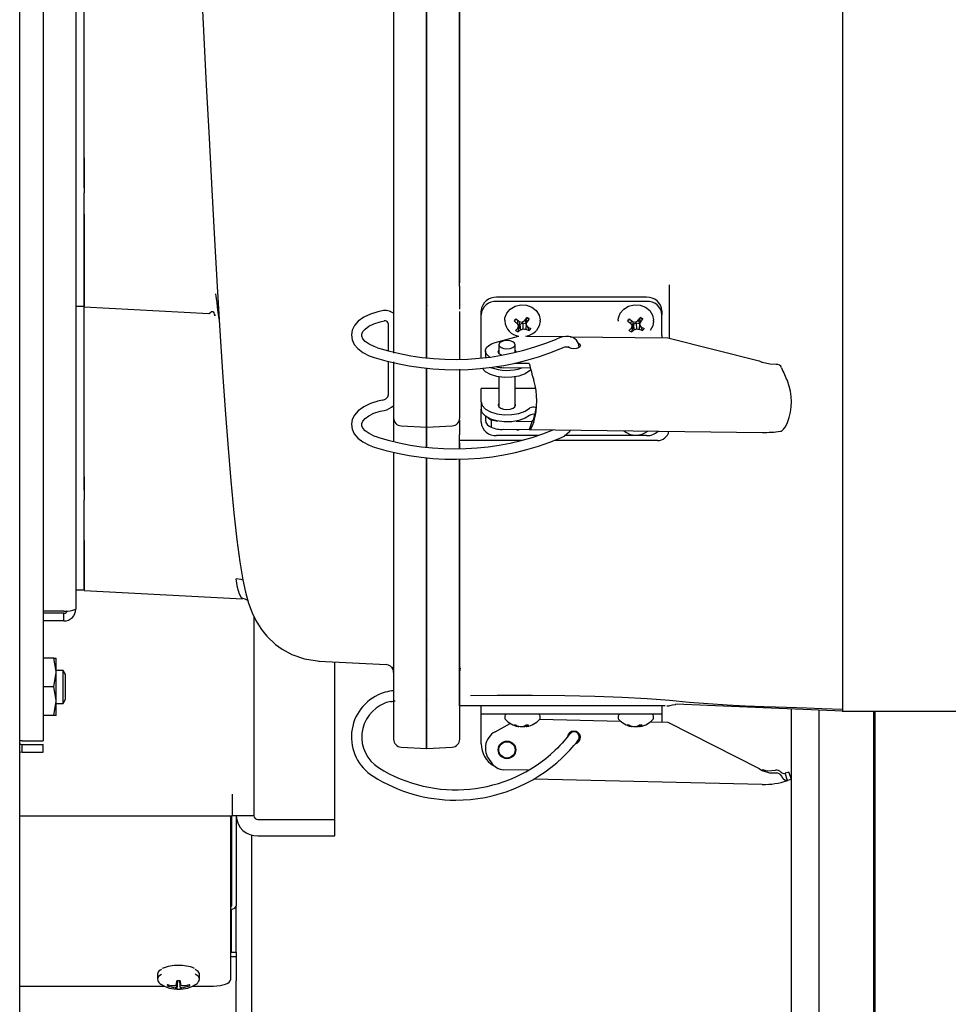
# Model space of a CAD drawing. Extents: x 0.8 to 15.8, y 0.6 to 10.5.
# Drawn here: x 8.4 to 8.7, y 9 to 9.3 of the extents above; entities that cross this region are included whole.
import ezdxf

# ---------------------------------------------------------------- set-up
doc = ezdxf.new("R2010")
doc.units = 0
doc.header["$MEASUREMENT"] = 0
doc.layers.get('0').update_dxf_attribs({"linetype": 'CONTINUOUS'})

msp = doc.modelspace()

# ---------------------------------------------------------------- linework, layer by layer
at = {"color": 7, "linetype": 'Continuous'}
for p, q in [((8.39693350763686, 8.838811857976015), (8.39693350763686, 9.672166024642681)), ((8.404352257636859, 9.582528989240469), (8.404352257636859, 9.095040560044888)), ((8.414768924303525, 9.540730607976013), (8.414768924303525, 9.136838941309344)), ((8.536539760970193, 9.242018255455054), (8.536539760970193, 9.469545483739715)), ((8.526209621843451, 9.234504786480004), (8.526209624088324, 9.450140268003967)), ((8.417373090970193, 9.280069962595897), (8.417373090970193, 9.397499586689463)), ((8.515635585991612, 9.357327619205734), (8.515635584955847, 9.235669342677053)), ((8.526123085946066, 9.357327619089821), (8.526123084850225, 9.234504004024132)), ((8.526123084916211, 9.234504786480942), (8.526123085962563, 9.357326796099342)), ((8.536626288578923, 9.240420108866601), (8.536626289585492, 9.357326795983253)), ((8.417373086163188, 9.275806638193066), (8.4173730865904, 9.338785598360936)), ((8.658206427636859, 9.104409774642674), (8.658206427636859, 9.338784774642676)), ((8.417373090970193, 9.280069962595897), (8.417373090970193, 9.26899867370555)), ((8.417373086087977, 9.270577503633971), (8.417373086163172, 9.275806651863013)), ((8.417373085863607, 9.262641919684066), (8.417373086043337, 9.26899867370555)), ((8.4173730884169, 9.262641919684066), (8.417373090970193, 9.267265693760505)), ((8.417373085630803, 9.248778562563428), (8.417373085863607, 9.262641919684066)), ((8.417373090970193, 9.262212254910144), (8.417373090970193, 9.240868107976011)), ((8.417373085613052, 9.232770536632493), (8.417373085630803, 9.248778562563428)), ((8.536539760970193, 9.24143570164082), (8.536539760970193, 9.242018295001653)), ((8.536539760970193, 9.239404516052288), (8.536539760970193, 9.24143570164082)), ((8.417373090970193, 9.240868107976011), (8.417373090970193, 9.233055607976011)), ((8.536539760970193, 9.239404516052288), (8.536539760970191, 9.232099572820951)), ((8.603123094303525, 9.239789997283863), (8.603123094303525, 9.236093810382858)), ((8.603147956159077, 9.237941903822907), (8.603147956130867, 9.22886711255068)), ((8.515635584955847, 9.235669342677053), (8.515635584892685, 9.230293607733511)), ((8.595909839710348, 9.23584189769228), (8.54833766123266, 9.23584189769228)), ((8.603123094303525, 9.236093810382858), (8.603123094303525, 9.22284016169362)), ((8.414768924303525, 9.233055607976011), (8.417373090970193, 9.233055607976011)), ((8.417373085613052, 9.232770536632493), (8.45704781156191, 9.230691271912137)), ((8.417373090970193, 9.178980017292911), (8.417373090970193, 9.232770536514172)), ((8.52612308490602, 9.233308498371215), (8.526123084916211, 9.234504786480928)), ((8.52612308491619, 9.234504003923387), (8.526123084885167, 9.231849551954763)), ((8.526123084904174, 9.233147265625096), (8.52612308490602, 9.233308498371215)), ((8.526123084884555, 9.231813152466266), (8.526123084904183, 9.233147191037594)), ((8.526123189019803, 9.231848381576583), (8.526123084687843, 9.218041139037554)), ((8.526123084687852, 9.218040316047054), (8.526123084884555, 9.231813010459607)), ((8.526209619705632, 9.216706993396746), (8.526209621812251, 9.231837821850231)), ((8.595909839710348, 9.234529561734275), (8.54833766123266, 9.234529561734275)), ((8.515635584892685, 9.230293607733511), (8.515635584716899, 9.21804113915347)), ((8.536539760970193, 9.230915071866303), (8.536539760970193, 9.216286537534513)), ((8.536626288486561, 9.230292561900553), (8.536626288504209, 9.231365064591833)), ((8.536626288310778, 9.21804031593097), (8.536626288486561, 9.230292561900553)), ((8.54341640139014, 9.23026762569203), (8.54341640139014, 9.231579961650034)), ((8.54341640139014, 9.223697140960233), (8.54341640139014, 9.23026762569203)), ((8.550914760970192, 9.228558289868424), (8.550914760970192, 9.228269599392233)), ((8.554690897403638, 9.228823299255177), (8.553873362476676, 9.228400584169565)), ((8.555042064910637, 9.228533591950493), (8.554889068379655, 9.227460798872759)), ((8.557397112924845, 9.228545569877866), (8.557467614022615, 9.22877962080603)), ((8.557397112924845, 9.228545569877866), (8.557749793351894, 9.22702301321835)), ((8.55773098763002, 9.229131799907659), (8.55796335867053, 9.227829261772998)), ((8.557850015891601, 9.229294097617071), (8.558716133134283, 9.22898100473915)), ((8.562164760970193, 9.228269599392233), (8.562164760970193, 9.228558289868424)), ((8.58692197881796, 9.228558289868424), (8.58692197881796, 9.228269599392233)), ((8.590698115251408, 9.228823299255177), (8.589880580324445, 9.228400584169565)), ((8.591049282758405, 9.228533591950493), (8.590896286227425, 9.227460798872759)), ((8.593404330772612, 9.228545569877866), (8.593474831870383, 9.22877962080603)), ((8.593404330772612, 9.228545569877866), (8.593757011199664, 9.22702301321835)), ((8.59373820547779, 9.229131799907657), (8.593970576518299, 9.227829261772998)), ((8.593857233739369, 9.229294097617071), (8.594723350982052, 9.228981004739149)), ((8.59817197881796, 9.228269599392233), (8.59817197881796, 9.228558289868424)), ((8.600831099552869, 9.231579961650034), (8.600831099552869, 9.23026762569203)), ((8.600831099552869, 9.223697140960233), (8.600831099552869, 9.23026762569203)), ((8.513892381015825, 9.227512429513085), (8.513892381015825, 9.218884160100554)), ((8.55573156219067, 9.227108271215956), (8.555104467928823, 9.224848415101867)), ((8.55563595582347, 9.228128379295706), (8.55532972858849, 9.226732961207276)), ((8.555495659707763, 9.227489077119962), (8.555821548636596, 9.227275469828575)), ((8.55573156219067, 9.227108271215956), (8.555821548636596, 9.227275469828575)), ((8.55573156219067, 9.227108271215956), (8.555932029926373, 9.225504946632899)), ((8.555821548636596, 9.227275469828575), (8.55665841360956, 9.227700325105234)), ((8.55665841360956, 9.227700325105234), (8.556707222576865, 9.225830068430858)), ((8.55665841360956, 9.227700325105234), (8.557597059387662, 9.227488270110541)), ((8.557697083052162, 9.227250568851517), (8.557572956323291, 9.22570161657688)), ((8.557597059387662, 9.227488270110541), (8.557632602151676, 9.227528939344785)), ((8.557662133879756, 9.227401447922512), (8.557597059387662, 9.227488270110541)), ((8.558030325636413, 9.226627332998943), (8.558645265955747, 9.225272790351672)), ((8.59173878003844, 9.227108271215956), (8.591111685776593, 9.224848415101867)), ((8.591643173671239, 9.228128379295706), (8.59133694643626, 9.226732961207276)), ((8.591502877555532, 9.227489077119962), (8.591828766484365, 9.227275469828575)), ((8.59173878003844, 9.227108271215956), (8.591828766484365, 9.227275469828575)), ((8.59173878003844, 9.227108271215956), (8.59193924777414, 9.225504946632899)), ((8.591828766484365, 9.227275469828575), (8.59266563145733, 9.227700325105234)), ((8.59266563145733, 9.227700325105234), (8.592714440424633, 9.225830068430858)), ((8.59266563145733, 9.227700325105234), (8.59360427723543, 9.227488270110541)), ((8.59370430089993, 9.227250568851517), (8.59358017417106, 9.22570161657688)), ((8.59360427723543, 9.227488270110541), (8.593639819999446, 9.227528939344785)), ((8.593669351727524, 9.227401447922512), (8.59360427723543, 9.227488270110541)), ((8.59403754348418, 9.226627332998943), (8.594652483803515, 9.225272790351672)), ((8.54341640139014, 9.220111772446362), (8.54341640139014, 9.223697140960233)), ((8.547896473565574, 9.221434589878092), (8.555277295728924, 9.223451683569953)), ((8.557922556483854, 9.223472939503035), (8.56968366280018, 9.223335383503041)), ((8.571694211696958, 9.22331186844786), (8.602691618816811, 9.222949327780439)), ((8.600831099552869, 9.223697140960233), (8.600831099552869, 9.222971088113265)), ((8.602691618816811, 9.222949327780439), (8.631707893574799, 9.215608022730853)), ((8.54341640139014, 9.216748911553962), (8.54341640139014, 9.220111772446362)), ((8.549034839710348, 9.220786640888585), (8.549034839710348, 9.218017231053805)), ((8.554202162544994, 9.218259697986602), (8.554202162544994, 9.220786640888585)), ((8.52612308467367, 9.216724175062541), (8.526123084687852, 9.218040316047054)), ((8.536626288292952, 9.216244509708394), (8.536626288310778, 9.21804031593097)), ((8.544752445949758, 9.218783856250266), (8.544752445949758, 9.216510823694401)), ((8.513892381015825, 9.215509314552616), (8.513892381015825, 9.204751391822409)), ((8.515635584689898, 9.215320826476768), (8.515635584694921, 9.19758887933016)), ((8.526123084661839, 9.194602816047084), (8.52612308464051, 9.213326207786002)), ((8.52620961969398, 9.194602815946793), (8.526209619673192, 9.213386148218708)), ((8.536539760970193, 9.212985443990393), (8.536539760970193, 9.212362729246168)), ((8.5366262882888, 9.197588052110655), (8.536626288261742, 9.212988311770369)), ((8.559044908939608, 9.213379963432736), (8.550663589969686, 9.21347798998578)), ((8.558696252856416, 9.21480643174432), (8.553976630017987, 9.214861631690793)), ((8.631707893574799, 9.215608022730853), (8.632774495291555, 9.215148163656528)), ((8.549034839710348, 9.210583606725224), (8.549034839710348, 9.20116164675094)), ((8.554202162544994, 9.20116164675094), (8.554202162544994, 9.210583606725224)), ((8.549034839710348, 9.20685976057197), (8.54341640139014, 9.20685976057197)), ((8.54341640139014, 9.206222414231705), (8.54341640139014, 9.20685976057197)), ((8.560747137227963, 9.20685976057197), (8.554202162544994, 9.20685976057197)), ((8.54341640139014, 9.202613490347192), (8.54341640139014, 9.206222414231705)), ((8.54341640139014, 9.202613490347192), (8.54341640139014, 9.200340457791315)), ((8.515635584700979, 9.197533129594982), (8.515635584705414, 9.197589444985926)), ((8.515635584786653, 9.197521964482117), (8.515635584786644, 9.196566157601554)), ((8.54341640139014, 9.19617213735406), (8.54341640139014, 9.200340457791315)), ((8.544752445949758, 9.198097038169506), (8.544752445949758, 9.196820679179224)), ((8.515635584786644, 9.196566157601554), (8.515635584772252, 9.190029097317609)), ((8.518004744775926, 9.195025391074724), (8.526167447503704, 9.194597601861348)), ((8.526123084661839, 9.194602816047084), (8.52620961969398, 9.194602816046128)), ((8.526123084743109, 9.194496044666433), (8.52612308474335, 9.194599926815592)), ((8.52612308472755, 9.188244204778927), (8.526123084743109, 9.194496044666433)), ((8.526123084983961, 9.194494344435558), (8.526123084968193, 9.188147160663933)), ((8.52620961969398, 9.194602815946793), (8.534257128151014, 9.195024567904596)), ((8.526209619625915, 9.18823605828351), (8.526209619641495, 9.194496865578136)), ((8.536539760970193, 9.19686910676512), (8.536539760970193, 9.192215189924447)), ((8.54659659926898, 9.196921000602636), (8.546612946071587, 9.196913176413979)), ((8.546612946071587, 9.196913176413979), (8.546612946071587, 9.1946401024225)), ((8.554500468319498, 9.196500903611163), (8.559602304318345, 9.196441233361295)), ((8.536539760970193, 9.190340189924447), (8.536539760970193, 9.192215189924447)), ((8.561697560366245, 9.191910201311813), (8.54833766123266, 9.191910201311813)), ((8.550635382136269, 9.193917166836831), (8.558696252856382, 9.193822888194765)), ((8.555179336656813, 9.193864021478632), (8.555104467928823, 9.19359421745873)), ((8.558741012976267, 9.193816605446418), (8.632733453103912, 9.192951201816877)), ((8.595909839710348, 9.191910201311813), (8.569931404383542, 9.191910201311813)), ((8.556290587497331, 9.190340189924447), (8.536539760970193, 9.190340189924447)), ((8.536539760970193, 9.189009016847088), (8.536539760970193, 9.190340189924447)), ((8.536539760970193, 9.187873630586203), (8.536539760970193, 9.189008733086032)), ((8.536626288361386, 9.187874637618378), (8.536626288365351, 9.189674603369665)), ((8.599373094303525, 9.190340189924447), (8.566700773312355, 9.190340189924447)), ((8.515635584764855, 9.186669981274495), (8.5156355855852, 9.11098829714247)), ((8.526123085549502, 9.10807846964128), (8.526123084720904, 9.184954431792839)), ((8.526123084961489, 9.184807585498561), (8.526123085790363, 9.108075587228807)), ((8.526209620447894, 9.108078436864247), (8.526209619619275, 9.184948330825282)), ((8.536539760970193, 9.109500814713412), (8.536539760970193, 9.184572537042081)), ((8.536626289179079, 9.110987475917304), (8.536626288354123, 9.184575404825122)), ((8.417373086361449, 9.17464269998122), (8.41737308637077, 9.178772726724763)), ((8.417373090970193, 9.178980017292911), (8.417373091001126, 9.171482066037722)), ((8.417373086200612, 9.158771526677636), (8.417373091001126, 9.171482066037722)), ((8.417373088585402, 9.158771526677636), (8.417373090970193, 9.168683319010066)), ((8.417373086197426, 9.142763500833423), (8.417373086200612, 9.158771526677636)), ((8.417373090970193, 9.158576441309345), (8.417373090970193, 9.142951441309343)), ((8.414768924303525, 9.142951441309343), (8.417373090970193, 9.142951441309343)), ((8.417373086197426, 9.142763500833421), (8.467691620531602, 9.140126417634514)), ((8.410985590970192, 9.136136530293667), (8.404352257636859, 9.136136530293667)), ((8.410985590970192, 9.13554727464268), (8.404352257636859, 9.135547274642677)), ((8.410985590970192, 9.133055607976011), (8.410985590970192, 9.13554727464268)), ((8.410985590970192, 9.133055607976011), (8.404352257636859, 9.133055607976011)), ((8.471277260970206, 9.134536132706316), (8.471277260970206, 9.07120714099792)), ((8.40773817588902, 9.121232691309345), (8.404352257636859, 9.121232691309345)), ((8.40773817588902, 9.121232691309345), (8.40855225763686, 9.121232691309345)), ((8.40855225763686, 9.116675399642679), (8.40855225763686, 9.121232691309345)), ((8.491865837694919, 9.12032781774277), (8.513256233418948, 9.119210785190656)), ((8.49692309430354, 9.070009528519106), (8.49692309430354, 9.120063725497376)), ((8.40773817588902, 9.112118107976011), (8.40855225763686, 9.116675399642679)), ((8.410692803705833, 9.117326441309345), (8.40855225763686, 9.117326441309345)), ((8.40855225763686, 9.107560816309345), (8.40855225763686, 9.116675399642679)), ((8.411475174303526, 9.116024357976011), (8.410692803705833, 9.117326441309345)), ((8.410692803705833, 9.112118107976011), (8.410692803705833, 9.117326441309345)), ((8.411475174303526, 9.112118107976011), (8.411475174303526, 9.116024357976011)), ((8.515635484335451, 9.116691920845804), (8.515622245956022, 9.116860092504766)), ((8.536804589666955, 9.118047898935124), (8.536818301661494, 9.117979769098113)), ((8.40773817588902, 9.112118107976011), (8.404352257636859, 9.112118107976011)), ((8.410692803705833, 9.106909774642677), (8.410692803705833, 9.112118107976011)), ((8.411475174303526, 9.108211857976011), (8.411475174303526, 9.112118107976011)), ((8.5156355855852, 9.11098829714247), (8.515635585595929, 9.107962579866554)), ((8.536626289189803, 9.107960955966679), (8.536626289179079, 9.110987475917304)), ((8.40773817588902, 9.103003524642679), (8.40855225763686, 9.107560816309345)), ((8.40855225763686, 9.103003524642679), (8.40855225763686, 9.107560816309345)), ((8.40855225763686, 9.106909774642677), (8.410692803705833, 9.106909774642677)), ((8.410692803705833, 9.106909774642677), (8.411475174303526, 9.108211857976011)), ((8.515635585595929, 9.107962579866554), (8.515635585647965, 9.095689700241183)), ((8.526123085557925, 9.107652734207283), (8.526123085549502, 9.10807846964128)), ((8.52612308554949, 9.10807558705097), (8.526123085554989, 9.10658704260797)), ((8.526123085555009, 9.106587668414553), (8.526123085557925, 9.107652734207283)), ((8.526123085613664, 9.092600384267293), (8.526123085555009, 9.106587668414553)), ((8.526209620662295, 9.092600384167907), (8.526209620603648, 9.106588752475936)), ((8.536539760970193, 9.107793525808317), (8.536539760970193, 9.109500994685138)), ((8.536539760970193, 9.106076441309341), (8.536539760970193, 9.107793525808317)), ((8.536626289241845, 9.095688894186454), (8.536626289189803, 9.107960955966679)), ((8.658206427636859, 9.104409774642674), (8.605243807388668, 9.106628916614877)), ((8.597991711491051, 9.106076441309341), (8.536539760970193, 9.106076441309341)), ((8.54341640139014, 9.103451769393331), (8.54341640139014, 9.106076441309341)), ((8.601879330122243, 9.106076441309341), (8.597991711491051, 9.106076441309341)), ((8.600831099552869, 9.106076441309341), (8.600831099552869, 9.103451769393331)), ((8.641813701129777, 9.105096632416325), (8.641813701129777, 9.083084153901225)), ((8.650667867796445, 9.104725641464844), (8.650667867796445, 8.956692260990206)), ((8.658046162661003, 9.104409774642674), (8.824873094303525, 9.104409774642674)), ((8.667956858056582, 9.104409774642672), (8.667956858056582, 8.91277559432355)), ((8.66842855154422, 9.104409774642672), (8.66842855154422, 8.91277559432355)), ((8.40773817588902, 9.103003524642679), (8.404352257636859, 9.103003524642679)), ((8.40855225763686, 9.103003524642679), (8.40773817588902, 9.103003524642679)), ((8.54833766123266, 9.103451769393331), (8.54341640139014, 9.103451769393331)), ((8.54341640139014, 9.10082709747732), (8.54341640139014, 9.103451769393331)), ((8.54341640139014, 9.094101375692519), (8.54341640139014, 9.10082709747732)), ((8.547896473565574, 9.097918009032385), (8.552672106540388, 9.100528260013903)), ((8.595909839710348, 9.103451769393331), (8.54833766123266, 9.103451769393331)), ((8.550914760970192, 9.102874388440949), (8.550914760970192, 9.102297007488568)), ((8.562006624603237, 9.101899175080018), (8.587667104072583, 9.101298933432892)), ((8.562164760970193, 9.102297007488568), (8.562164760970193, 9.102874388440949)), ((8.58692197881796, 9.102874388440949), (8.58692197881796, 9.102297007488568)), ((8.600831099552869, 9.103451769393331), (8.595909839710348, 9.103451769393331)), ((8.597170928865788, 9.101076623033169), (8.602691618816811, 9.10094748483708)), ((8.59817197881796, 9.102297007488568), (8.59817197881796, 9.102874388440949)), ((8.600831099552869, 9.103451769393331), (8.600831099552869, 9.100991005502733)), ((8.602691618816811, 9.10094748483708), (8.631707893574799, 9.086264874737907)), ((8.554850491024347, 9.099797797746167), (8.554838034438909, 9.099626785404388)), ((8.555364383574952, 9.099629362925333), (8.555351594253837, 9.099513783129728)), ((8.556821393993419, 9.09959174550762), (8.556823453776982, 9.099513783129728)), ((8.557669617814042, 9.100040741760713), (8.557727927686546, 9.099513783129728)), ((8.557708209146096, 9.099691983743705), (8.557705782728362, 9.099626785404388)), ((8.557812509310155, 9.100067231789867), (8.55785677133824, 9.099626785404388)), ((8.590857708872116, 9.099797797746167), (8.590845252286679, 9.099626785404388)), ((8.591371601422722, 9.099629362925333), (8.591358812101607, 9.099513783129728)), ((8.592828611841187, 9.09959174550762), (8.59283067162475, 9.099513783129728)), ((8.59367683566181, 9.100040741760713), (8.593735145534314, 9.099513783129728)), ((8.593715426993864, 9.099691983743705), (8.593713000576132, 9.099626785404388)), ((8.593819727157923, 9.100067231789867), (8.59386398918601, 9.099626785404388)), ((8.397718924303526, 9.095040560044888), (8.39693350763686, 9.095058423265595)), ((8.397718924303526, 9.095040560044888), (8.404352257636859, 9.095040560044888)), ((8.39693350763686, 9.091545170397891), (8.397718924303526, 9.091388941309345)), ((8.397718924303526, 9.091388941309345), (8.397718924303526, 9.093880607976011)), ((8.397718924303526, 9.093880607976011), (8.404352257636859, 9.093880607976011)), ((8.397718924303526, 9.091388941309345), (8.404352257636859, 9.091388941309345)), ((8.404352257636859, 9.091388941309345), (8.404352257636859, 9.093880607976011)), ((8.518004752841918, 9.093022958922095), (8.52616221468874, 9.092595444371709)), ((8.526123085613664, 9.092600384267293), (8.526209620662295, 9.092600384266335)), ((8.526209620662295, 9.092600384167907), (8.534257129102842, 9.093022136124846)), ((8.55838799098416, 9.085648537048469), (8.550635382136269, 9.08582988357046)), ((8.631707893574799, 9.086264874737907), (8.632774495291555, 9.08545158069709)), ((8.63278401665495, 9.08585862134665), (8.63277449529202, 9.085451580717018)), ((8.632784016654707, 9.085858621337023), (8.633435999060717, 9.085679687051444)), ((8.641917948722972, 9.082808253357987), (8.641056946862788, 9.085086971491226)), ((8.63267400469799, 9.081155582867863), (8.560142708897015, 9.082852211510824)), ((8.64062124015343, 9.082377634291985), (8.639902767567188, 9.084690015498014)), ((8.641813701129777, 9.082822028654588), (8.641813701129777, 8.957983927656873)), ((8.464381427636873, 9.078102974331253), (8.464381427636873, 9.07120714099792)), ((8.39693350763686, 9.07120714099792), (8.464381427636873, 9.07120714099792)), ((8.46387846647802, 9.071207140997918), (8.46387846647802, 9.019173902333987)), ((8.464173094303513, 9.071207140997918), (8.464173094303513, 9.042487605697351)), ((8.471277260970206, 9.07120714099792), (8.464381427636873, 9.07120714099792)), ((8.465673094303513, 9.07120714099792), (8.465673094303513, 9.042487605697351)), ((8.472568927636873, 9.070009528519106), (8.49692309430354, 9.070009528519106)), ((8.49692309430354, 9.064813435667471), (8.49692309430354, 9.070009528519106)), ((8.470563701129779, 9.065089723856222), (8.470563701129777, 8.957983927656873)), ((8.472568927636873, 9.064813435667471), (8.49692309430354, 9.064813435667471)), ((8.464173094303526, 9.02793340934206), (8.464173094303526, 9.041593461939804)), ((8.465673094303526, 9.02793340934206), (8.465673094303526, 9.042487605697373)), ((8.46387846647802, 9.02793340934206), (8.465673094303513, 9.02793340934206)), ((8.46387846647802, 9.026542633560211), (8.465673094303513, 9.026542633560211)), ((8.465673094303513, 9.02793340934206), (8.465673094303513, 9.026542633560211)), ((8.465673094303513, 9.026542633560211), (8.465673094303513, 9.018819370526167)), ((8.440631427636843, 9.020895209539521), (8.440631427636843, 9.019331551906621)), ((8.45404809430351, 9.019331551906621), (8.45404809430351, 9.020895209539521)), ((8.39693350763686, 9.017144783286318), (8.442806989305558, 9.017144783286318)), ((8.44396472112813, 9.01764962898161), (8.443819251924726, 9.017256483554265)), ((8.445422513000874, 9.017303278844965), (8.44547002631959, 9.017299630129617)), ((8.44547002631959, 9.016836378580795), (8.445422513000874, 9.016847656602161)), ((8.446721443571386, 9.016367589427158), (8.44694920618686, 9.018798334429171)), ((8.446721443571386, 9.017768419283254), (8.446731626662329, 9.017793681454076)), ((8.446731626662329, 9.01635725399305), (8.446721443571386, 9.016367589427158)), ((8.446731478513598, 9.017791292223167), (8.446826617980498, 9.018792468244106)), ((8.446986535597347, 9.018789142851547), (8.446768886350148, 9.016151531050335)), ((8.447692986343005, 9.018789142851547), (8.447910635590205, 9.016151531050335)), ((8.447947895278023, 9.01635725399305), (8.447719121563996, 9.018798789715696)), ((8.447852903959854, 9.018792468244106), (8.447948043426754, 9.017791292223167)), ((8.447947895278023, 9.017793681454076), (8.447958078368966, 9.017768419283254)), ((8.447958078368966, 9.016367589427158), (8.447947895278023, 9.01635725399305)), ((8.449209495620762, 9.017299630129617), (8.449257008939476, 9.017303278844965)), ((8.449257008939476, 9.016847656602161), (8.449209495620762, 9.016836378580795)), ((8.450714800812221, 9.01764962898161), (8.450860270015626, 9.017256483554265)), ((8.451872532634795, 9.017144783286318), (8.458461799811353, 9.017144783286318)), ((8.465673094303513, 9.017621758047351), (8.465673094303513, 9.018819370526167)), ((8.465673094303513, 8.863442260990203), (8.465673094303513, 9.017621758047351))]:
    msp.add_line(p, q, dxfattribs=at)
at = {"color": 7, "linetype": 'Continuous', "flags": 128}
for points in [[(8.454403989535173, 9.337773503633322), (8.455286729690663, 9.320405819817912), (8.456171225811161, 9.303225651750916), (8.457052477879502, 9.286377062560586), (8.457926810713694, 9.269999429672533), (8.458791764179978, 9.254226495445293), (8.459646463605075, 9.239217615786773), (8.460491760823011, 9.225160129322537), (8.461327746754662, 9.212111296153395), (8.462154528572691, 9.200111186933878), (8.462972292192164, 9.189185224775564), (8.463942066202812, 9.177508979003306), (8.464899796717333, 9.167395205916844), (8.465846178433306, 9.158837158986724), (8.46678676689462, 9.151815981357565), (8.467752770801244, 9.146135791397578), (8.468616446369198, 9.142182540545713), (8.469584254391652, 9.13874987211588), (8.4707404564317, 9.13564265929044), (8.471934645856246, 9.133181051293572), (8.472694664012502, 9.13187476586861), (8.473685625024837, 9.130392519919805), (8.475414656396637, 9.128245661126472), (8.478157123313844, 9.125634687432925), (8.480278859339897, 9.12409199220866), (8.483327517862442, 9.122422744875161), (8.487313144772141, 9.121020046586157), (8.492065281846122, 9.12031901697078)], [(8.459047132298105, 9.236937148113622), (8.459047791367517, 9.23693765470186), (8.459055093407109, 9.236938305453366), (8.45905885359341, 9.236936828334827), (8.459062687299804, 9.236934136773904), (8.459066595082707, 9.236930221413813), (8.459070577498188, 9.236925073085764), (8.459078768449436, 9.23691104181971), (8.459087264594983, 9.236891973570767), (8.45910519020471, 9.236838465290308), (8.459124389737347, 9.236764062483447), (8.45921463210554, 9.236250062308708), (8.459328066032311, 9.235381521878603), (8.459466316521947, 9.234176641074495), (8.459628900637473, 9.232715533079942), (8.459815738064117, 9.23111636453732), (8.460021672991726, 9.229613976734592), (8.46023619936025, 9.228561042864808), (8.460289287526283, 9.228527306651076)], [(8.52616044274107, 9.2333084983708), (8.526180181170144, 9.233288326637085), (8.526192945998968, 9.23326815465083), (8.526198737227542, 9.233247983725992), (8.526197554855866, 9.233227815176967), (8.526189398883941, 9.233207650318509), (8.526174269311767, 9.23318749046564), (8.526123089366669, 9.233147191037594)], [(8.550914760970192, 9.228558289868424), (8.55097947672495, 9.229295106049081), (8.55155700323323, 9.230818724063674), (8.552674488857763, 9.232097388958964), (8.554210836691555, 9.232992537553013), (8.55599955960792, 9.233407166605994), (8.557846821723976, 9.233296344626385), (8.559552443526222, 9.232672080895256), (8.560931594426934, 9.231602024074325), (8.561834822026292, 9.230202131423784), (8.562164247598883, 9.228624103033887), (8.562164760970193, 9.228558289868424)], [(8.58692197881796, 9.228558289868424), (8.586986694572719, 9.22929510604908), (8.587564221081, 9.230818724063674), (8.588681706705533, 9.232097388958964), (8.590218054539324, 9.232992537553013), (8.592006777455689, 9.233407166605994), (8.593854039571745, 9.233296344626385), (8.59555966137399, 9.232672080895256), (8.596938812274704, 9.231602024074325), (8.597842039874061, 9.230202131423782), (8.598171465446653, 9.228624103033887), (8.59817197881796, 9.228558289868424)], [(8.456777806561238, 9.230704567886564), (8.457223283299149, 9.230830514862252), (8.457646697858285, 9.2311385816237), (8.457847342497764, 9.23127566811796), (8.45804023637419, 9.231347282598339), (8.45808720522005, 9.23135055313442), (8.458133649055021, 9.231346975304149), (8.458156668765014, 9.231342489625291), (8.458179550312169, 9.231336145698446), (8.45820229082414, 9.231327903875012), (8.45822488712319, 9.231317729412435), (8.458269632729992, 9.23129147012241), (8.458313754868309, 9.231257200838966), (8.45839996823995, 9.231164480796624), (8.45856270763504, 9.230888413848051), (8.458708134315064, 9.230527348545548), (8.458829179888868, 9.230174486976248), (8.458916754248467, 9.229997704723962), (8.458926071279777, 9.230047762161414)], [(8.511972099080912, 9.23155266200545), (8.51063073884069, 9.231253776729538), (8.50825198077551, 9.230490788762909), (8.506154593855692, 9.229476765332949), (8.504409634718918, 9.228210885678486), (8.5032202636067, 9.226865085116357), (8.50249514047447, 9.225425215412914), (8.502230150979145, 9.223926180456042), (8.502454888976832, 9.222334649394984), (8.503148896103989, 9.22087638182895), (8.504281371288076, 9.21954217751719), (8.50587159647333, 9.218329845634583), (8.507890275956685, 9.217291772599616), (8.509507079173693, 9.216700226295904)], [(8.510492392974093, 9.219829613956685), (8.509484438708055, 9.220184751228592), (8.507840681510219, 9.220972626232063), (8.506629615088595, 9.221839874448543), (8.505882630987967, 9.222690603816893), (8.50555220192181, 9.223443243863468), (8.50554787254234, 9.224171863044754), (8.505872191494792, 9.22492794928006), (8.506573710126455, 9.225744228181584), (8.507781920833947, 9.226627494806477), (8.509399038333173, 9.227416197858435), (8.511366242929336, 9.228055360506975), (8.512591653907394, 9.228330851608533)], [(8.562164760970193, 9.228269599392233), (8.561884172772356, 9.226750252290127), (8.561024947999968, 9.22532973685617)], [(8.59817197881796, 9.228269599392233), (8.597891390620124, 9.226750252290127), (8.597032165847738, 9.22532973685617)], [(8.56924888033075, 9.223269923096803), (8.568252012336014, 9.222974966089234), (8.567321925994756, 9.222587444577696)], [(8.571237620138737, 9.22340087857754), (8.570253871882315, 9.223421233602304), (8.56924888033075, 9.223269923096803)], [(8.546095312443992, 9.216884970457771), (8.545713611075158, 9.217149056548864), (8.545092686600018, 9.217784419950476), (8.544784199050136, 9.21847455204722), (8.54480505341543, 9.219181633886139), (8.545154106885326, 9.219866917675422), (8.545812231474292, 9.22049285014735), (8.546743362227536, 9.221025130461804), (8.547896473565574, 9.221434589878092)], [(8.551618501127672, 9.219494810179922), (8.552607225546922, 9.219593144937383), (8.553445425636152, 9.219873178634344), (8.554005493030076, 9.22029227867896), (8.554202162544994, 9.220786640888585), (8.554005493030076, 9.221281003098209), (8.553445425636152, 9.221700103142824), (8.552607225546922, 9.221980136839786), (8.551618501127672, 9.222078471597245), (8.550629776708423, 9.221980136839786), (8.549791576619194, 9.221700103142824), (8.549231509225269, 9.221281003098209), (8.549034839710348, 9.220786640888585), (8.549231509225269, 9.22029227867896), (8.549791576619194, 9.219873178634344), (8.550629776708423, 9.219593144937383), (8.551618501127672, 9.219494810179922)], [(8.568723475210719, 9.219621037624503), (8.569405663277195, 9.21990313488581), (8.569984097503772, 9.22007252319607)], [(8.569984097503772, 9.22007252319607), (8.570468352858985, 9.22014738817983), (8.570864027545246, 9.220141378770698)], [(8.570864027545246, 9.220141378770698), (8.571055403149, 9.220097986041079), (8.57129973062664, 9.219938213702955)], [(8.574266656982257, 9.221266035596729), (8.574339111637462, 9.221231534377281), (8.574783609569149, 9.220898915294255), (8.574939696485751, 9.220506564334235), (8.574783609569149, 9.220114213374215), (8.574339111637462, 9.219781594291188), (8.573673873471408, 9.219559345325344), (8.572889171551367, 9.219481301867043), (8.572104469631327, 9.219559345325344), (8.571439231465273, 9.219781594291188), (8.570996763041661, 9.220111772446362)], [(8.574525065978523, 9.220111772446362), (8.574322058193586, 9.22114658811211), (8.573649625960238, 9.222227733813773)], [(8.549938976737213, 9.217428903647281), (8.549601008010512, 9.217579388547739), (8.549017813364438, 9.218038695193691), (8.54883054985502, 9.218574628667483), (8.54903483971035, 9.219066811425531)], [(8.554202162544994, 9.219066811425531), (8.554219188890908, 9.219045347285643), (8.554407215038433, 9.218542021239669)], [(8.558795338398014, 9.212490466767647), (8.557343099005745, 9.21153889843813), (8.555403196535481, 9.210837523573796), (8.55314088605488, 9.21044609041067), (8.55074888770182, 9.210397944085866), (8.548430969374806, 9.210697186055143), (8.54638458829441, 9.211318324700942), (8.544784070154366, 9.212208446894632), (8.543765758785131, 9.21329172552346), (8.543727050731187, 9.213357906419706)], [(8.637071489283468, 9.214507362917432), (8.63503476404372, 9.214602817923328), (8.63277449528354, 9.21514816365919)], [(8.559208541315806, 9.212711910501415), (8.559049345494628, 9.212650732168294), (8.558795338398014, 9.212490466767647)], [(8.511972099080912, 9.20313975505714), (8.51063073884069, 9.202840869781229), (8.50825198077551, 9.2020778818146), (8.506154593855692, 9.20106385838464), (8.504409634718918, 9.199797978730176), (8.5032202636067, 9.198452178168047), (8.50249514047447, 9.197012308464606), (8.502230150979145, 9.195513273507732), (8.502454888976832, 9.193921742446673), (8.503148896103989, 9.19246347488064), (8.504281371288076, 9.191129270568881), (8.50587159647333, 9.189916938686274), (8.507890275956685, 9.188878865651304), (8.509507079173693, 9.188287319347594)], [(8.54341640139014, 9.202613490347192), (8.543765758785126, 9.201429336872552), (8.544784070154355, 9.20034605824372), (8.546384588294398, 9.199455936050029), (8.548430969374794, 9.198834797404226), (8.55074888770181, 9.198535555434946), (8.553140886054873, 9.19858370175975), (8.555403196535478, 9.198975134922875), (8.557343099005744, 9.19967650978721), (8.558795338398014, 9.20062807811673)], [(8.549034839710348, 9.202096830006434), (8.548870797715598, 9.201629238378688), (8.549079954183846, 9.201103488092262), (8.549675581412306, 9.200657778521004), (8.550567000554818, 9.200359964906774), (8.551618501127672, 9.200255386672652), (8.552670001700525, 9.200359964906774), (8.553561420843039, 9.200657778521004), (8.554157048071499, 9.201103488092262), (8.554366204539745, 9.201629238378688), (8.554202162544994, 9.202096830006434)], [(8.510492392974093, 9.191416707008376), (8.509484438708055, 9.19177184428028), (8.507840681510219, 9.192559719283752), (8.506629615088595, 9.193426967500233), (8.505882630987967, 9.194277696868584), (8.50555220192181, 9.195030336915158), (8.50554787254234, 9.195758956096443), (8.505872191494792, 9.19651504233175), (8.506573710126455, 9.197331321233275), (8.507781920833947, 9.198214587858168), (8.509399038333173, 9.199003290910126), (8.511366242929336, 9.199642453558665), (8.512591653907394, 9.199917944660223)], [(8.558795338398014, 9.198355045560865), (8.557343099005745, 9.197403477231347), (8.555403196535481, 9.196702102367013), (8.55314088605488, 9.196310669203887), (8.55074888770182, 9.196262522879081), (8.548430969374806, 9.19656176484836), (8.54638458829441, 9.197182903494157), (8.544784070154366, 9.19807302568785), (8.543765758785131, 9.199156304316677), (8.54341640139014, 9.200340457791315)], [(8.545588516495322, 9.197560452137326), (8.545702895717376, 9.197467267284306), (8.54659659926898, 9.196921000602636)], [(8.560142708897015, 9.196342514623257), (8.559658652398939, 9.194994563382169), (8.559157844357065, 9.194120918610672), (8.558735064838668, 9.193816741462834), (8.558696252856382, 9.193822888194765)], [(8.568723475210719, 9.191208130676193), (8.5697473211805, 9.19177679521301), (8.570650567629777, 9.19243138282918)], [(8.570650567629777, 9.19243138282918), (8.571519273163036, 9.193221324511459), (8.57191118497725, 9.19366256924175)], [(8.638428879054437, 9.193290700385973), (8.638531706995366, 9.193301350363384), (8.63879932285047, 9.193376715278468)], [(8.467777887006365, 9.146020828484449), (8.467186722161252, 9.146232125090949), (8.465685092862577, 9.146434018803799)], [(8.467612811024933, 9.140256099767424), (8.467376377510252, 9.140413294872806), (8.466743583818882, 9.141594244631625), (8.46608793859398, 9.143691839676327), (8.46568509286233, 9.146434018800653)], [(8.40855225763686, 9.116675399642679), (8.408547826993468, 9.116999380348043), (8.40773817588902, 9.121232691309345)], [(8.515420506863839, 9.11784518127477), (8.515465273774058, 9.117844121443516), (8.515519902710498, 9.118492325108864)], [(8.515622245956022, 9.116860092504766), (8.515594946553092, 9.117206886151566), (8.515465864832429, 9.117866253858358)], [(8.53676774233336, 9.118100540332005), (8.536660157746532, 9.11752790368971), (8.536636256600204, 9.117218611151449)], [(8.40855225763686, 9.107560816309345), (8.408547826993468, 9.107884797014709), (8.40773817588902, 9.112118107976011)], [(8.51527315951609, 9.110895540641202), (8.515273658294252, 9.110895620093592), (8.515253647990104, 9.110892530811478), (8.515046612487348, 9.110860940083827), (8.514437108669753, 9.11076832508716), (8.514309305400365, 9.11074892603252)], [(8.515599974463194, 9.110914858366776), (8.515041231693273, 9.110840865917606), (8.514980658058548, 9.110820536975378)], [(8.54005425869956, 9.109448811217788), (8.548486437921962, 9.109461172680565), (8.559624338202877, 9.109455619025903), (8.569953461812416, 9.109378791475649), (8.579473808750583, 9.109195697047129), (8.588185379017377, 9.108887665808894), (8.596088172612797, 9.108454665304865), (8.603182189536843, 9.10791677973657), (8.60949263259586, 9.107321019751915), (8.615527654533471, 9.106821870916283), (8.621486648685673, 9.106439364372335), (8.627369615052466, 9.10614755787156), (8.63316524329996, 9.105934596285735), (8.636832193272417, 9.105814306237667), (8.640273052265645, 9.10570106221928), (8.643487820279645, 9.105594996796913), (8.64676476795954, 9.105486711053068), (8.65159963954865, 9.105326510403568), (8.658206427636859, 9.105106234183577)], [(8.60507184064091, 9.106537712488526), (8.605066467761466, 9.106534383032626), (8.605243802699098, 9.106628913882655), (8.605243807388668, 9.106628916614877), (8.605243807388668, 9.106628916614877)], [(8.603694222796594, 9.106320738569037), (8.604167880392309, 9.106459978545878), (8.605073349661428, 9.106510966338423)], [(8.57422095426274, 9.095203761543516), (8.574236556097794, 9.095223910445855), (8.574250458401295, 9.09524207158819), (8.574266128623155, 9.09526305408262), (8.574279721911198, 9.095281813363096), (8.574309557198385, 9.095325032546965), (8.574461065112944, 9.09560904976007), (8.574550878482325, 9.0959008343725), (8.574583037555982, 9.096322831575899), (8.574433566485487, 9.096924638002854), (8.5740972727766, 9.097402972187874), (8.573607768149326, 9.097735992624186), (8.573103441736754, 9.097868189916014), (8.572677094196145, 9.097853849594117), (8.5723298281204, 9.097756171785695), (8.572063602680513, 9.097618997385686), (8.571874245024837, 9.09747825999134), (8.571753508415503, 9.09736304511747), (8.571705933465285, 9.097310563347492), (8.571688233245919, 9.097289832181044), (8.571679138081254, 9.097278909578153), (8.571671024330882, 9.09726901151019), (8.571661640271527, 9.09725739890072), (8.571638246293046, 9.09722802013776), (8.571387126563183, 9.096909313417196), (8.571184924139626, 9.096652127742797)], [(8.39693350763686, 9.094173448562868), (8.397224624870054, 9.093978930246518), (8.397718924303526, 9.093880607976011)], [(8.569820413357125, 9.095028992361803), (8.56915888065614, 9.094295564254757), (8.568432942522572, 9.093523923754233)], [(8.571184924139624, 9.096652127742797), (8.570768550751735, 9.096136438844976), (8.569820413357125, 9.095028992361803)], [(8.572281234326859, 9.092859137396228), (8.57286351317734, 9.093529927074355), (8.573764432447254, 9.094624802582004)], [(8.573764432447254, 9.094624802582004), (8.573994853341437, 9.094917859903958), (8.574214352731127, 9.095196353523162), (8.57421821017039, 9.095201207688985)], [(8.568432942522572, 9.093523923754233), (8.567653288569147, 9.092732274231958), (8.566896032766579, 9.091999889108088)], [(8.569149368438897, 9.089615274094177), (8.570017496057112, 9.09045626427284), (8.57080003531195, 9.091252188262768)], [(8.57080003531195, 9.091252188262768), (8.571557701000545, 9.092057268778294), (8.572281234326859, 9.092859137396228)], [(8.637071489283468, 9.084706939636396), (8.63503476404372, 9.084708487677508), (8.63277449528354, 9.085451580701319)], [(8.633435999060717, 9.085679687051444), (8.634447769254127, 9.085510427302536), (8.63686168482487, 9.085652102452936)], [(8.64105621551468, 9.085086701420106), (8.641056943539558, 9.085086970298914), (8.640769653632342, 9.084980883845866), (8.639902767567188, 9.084690015498014)], [(8.640621240153406, 9.082377634292062), (8.640609091014309, 9.082373613319875), (8.639956172367766, 9.082446881251546), (8.63932278520887, 9.082982969345283), (8.638799102298616, 9.083857130739002)], [(8.641839929402538, 9.082832048743349), (8.641872198203886, 9.08284509842146), (8.64140012618199, 9.082658925152852), (8.640621240153408, 9.082377634292062)], [(8.46387846647802, 9.042179104064452), (8.464074772033008, 9.042295643345831), (8.464173094303513, 9.042487605697351)], [(8.45404809430351, 9.020895209539521), (8.454029336442932, 9.021083005210823), (8.453584372367331, 9.021813306381532), (8.452612273579142, 9.022448917059524)], [(8.441969431344884, 9.02083751215071), (8.441095149573021, 9.020249648748633), (8.440650185497418, 9.019519347577923), (8.44079961955929, 9.01877235993769), (8.440869126795493, 9.018668526862706)], [(8.45381039519001, 9.018668526924541), (8.453879902381063, 9.01877235993769), (8.454029336442932, 9.019519347577923), (8.453584372367331, 9.020249648748633), (8.452612273579142, 9.020885259426626)], [(8.458461799811353, 9.017144783286318), (8.459518539055608, 9.017183772239848), (8.46053466840333, 9.017299240776817), (8.461471138573543, 9.017486751506107), (8.46229196154278, 9.017739098495547), (8.46296559354466, 9.018046584191849), (8.463466147279123, 9.01839739209215), (8.46377438674687, 9.01877804084557), (8.46387846647802, 9.019173902333987)]]:
    msp.add_lwpolyline(points, dxfattribs=at)
at = {"color": 7, "linetype": 'Continuous'}
for radius in [0.002788713910763085, 0.002747703412074642, 0.002583661417322247]:
    msp.add_circle((8.551618501127672, 9.092132871755535), radius, dxfattribs=at)
for centre, radius, start, end in [((8.548030082492502, 9.23122480031318), 0.004627331076278933, 86.1887389505364, 175.5980503477253), ((8.59621741845051, 9.231224800313182), 0.004627331076276537, 4.401949652256151, 93.81126104950896), ((8.512861918535966, 9.227157351633252), 0.004484476773330717, 53.25441551531588, 101.444704922729), ((8.516562351054615, 9.231857835418323), 0.009647287441790067, 359.881139303858, 7.68053712508417), ((8.508115777226921, 9.234649464942803), 0.01809442303210379, 355.7499485610047, 359.5418724532488), ((8.548030082492502, 9.229912464355174), 0.004627331076279846, 86.18873895053787, 175.5980503477033), ((8.596217418450506, 9.229912464355175), 0.004627331076278933, 4.401949652274705, 93.8112610494636), ((8.578522578215603, 9.207424463048214), 0.03236636361783238, 138.0938085435532, 139.6027040000145), ((8.569895941820892, 9.246895694598352), 0.02361788855380563, 229.1061290992773, 232.4641638437151), ((8.530306885202824, 9.249369033705015), 0.03408266937623416, 321.9538691441608, 324.2717615856411), ((8.543132508163515, 9.238344521270994), 0.01818034128039548, 324.6628797602908, 329.0001891367666), ((8.519338219279172, 9.169712467214751), 0.07115742856414693, 56.40000558584833, 57.11348483685713), ((8.614529796061246, 9.20742446305014), 0.03236636361496513, 138.0938085435782, 139.6027040001711), ((8.605903159670131, 9.246895694600155), 0.02361788855613146, 229.1061290994435, 232.4641638435506), ((8.566314103051473, 9.249369033704397), 0.03408266937515935, 321.9538691440663, 324.2717615856215), ((8.57913972601091, 9.238344521271275), 0.01818034128086214, 324.6628797602492, 329.000189136612), ((8.555345437152688, 9.169712467254245), 0.07115742851700238, 56.40000558551685, 57.11348483699916), ((8.512858901438069, 9.227144619848099), 0.001215963417259317, 54.43738104633987, 102.6962609582553), ((8.513135471861787, 9.227511271489561), 0.0007569393475034111, 0.3585876757746279, 55.32627783477678), ((8.555986104459508, 9.228541992144292), 0.005078653620597062, 183.0745249973111, 263.7272398203152), ((8.564446153416156, 9.238808726070403), 0.01483621670365942, 224.5503774098716, 229.8963280491401), ((8.54498992589136, 9.236089347794037), 0.01426659749912668, 311.0731177677752, 315.2175417501399), ((8.570446831420176, 9.236382736929716), 0.01793446317895189, 209.8330542825183, 212.5515146156935), ((8.550416655362241, 9.231607270659465), 0.008225430998304785, 304.7444347940906, 312.107761277349), ((8.451469725738766, 9.258349134217799), 0.1085655681502005, 342.6863202871161, 343.0691511829633), ((8.560910469662913, 9.245870286186815), 0.01850934277987757, 253.0249359473674, 255.8073700972525), ((8.551917923284861, 9.236162552191772), 0.01138848578073205, 290.6385039185068, 294.8686041313833), ((8.546541514064424, 9.246224810774736), 0.02077243981200231, 298.2461831176228, 300.7024248795703), ((8.55885328293081, 9.237312343114732), 0.01168110469770424, 259.4134463269563, 263.7073595540942), ((8.561304702665828, 9.233478001073266), 0.008625432545714788, 244.3644929173607, 252.0416822875425), ((8.532011390395374, 9.234272209056925), 0.02673978734130521, 344.2701783511354, 346.0573929786771), ((8.579726759421431, 9.242308848434226), 0.02677020350816393, 214.820116051172, 216.4391682296366), ((8.564297875018022, 9.237684035606494), 0.01282363308538239, 241.5583868473977, 246.605663154116), ((8.552902728627972, 9.230857457190927), 0.008010320759267954, 315.7984959888544, 321.8980165548938), ((8.600453371263585, 9.238808726070031), 0.01483621670315588, 224.5503774097739, 229.896328049224), ((8.580997143740097, 9.236089347793001), 0.01426659749770875, 311.0731177675713, 315.2175417503482), ((8.606454049262311, 9.236382736926304), 0.01793446317236639, 209.8330542820164, 212.5515146161901), ((8.586423873210082, 9.231607270659362), 0.008225430998179514, 304.744434794093, 312.1077612774538), ((8.487476943669089, 9.258349134192633), 0.1085655680638973, 342.6863202868295, 343.0691511829812), ((8.596917687511068, 9.2458702861882), 0.01850934278131579, 253.0249359474731, 255.8073700971419), ((8.587925141132928, 9.236162552191058), 0.01138848577995863, 290.6385039183681, 294.868604131532), ((8.582548731912818, 9.246224810773631), 0.02077243981073303, 298.2461831175458, 300.7024248796434), ((8.594860500778626, 9.237312343115057), 0.01168110469803261, 259.413446327018, 263.7073595540352), ((8.597311920513695, 9.23347800107351), 0.008625432545977125, 244.3644929174643, 252.0416822874123), ((8.568018608240934, 9.234272209057453), 0.02673978734357527, 344.2701783513309, 346.05739297872), ((8.615733977254806, 9.242308848423908), 0.02677020349045482, 214.8201160506371, 216.4391682301729), ((8.600305092865648, 9.2376840356062), 0.01282363308505615, 241.5583868473393, 246.6056631541861), ((8.588909946475288, 9.23085745719134), 0.008010320759878727, 315.7984959889912, 321.8980165545735), ((8.535110861339048, 9.29943735491202), 0.0833274348858049, 252.8159245701139, 292.7406296870357), ((8.55912907608791, 9.23179672493334), 0.00802972479904007, 233.5938213875515, 239.9196690349789), ((8.556680271535747, 9.229294657862564), 0.005881905487655339, 278.4963727744158, 317.6166437153018), ((8.570807545635574, 9.219450502879418), 0.003973717684307331, 44.33881017433993, 83.78672108828572), ((8.595136293935738, 9.231796724933444), 0.008029724799160169, 233.5938213876485, 239.9196690349917), ((8.535120643740441, 9.299147648884707), 0.08633442060587254, 252.7417863689021, 292.9057928763087), ((8.55163309647175, 9.227362867372529), 0.014738501678207, 249.240678720338, 288.8049354627985), ((8.550699713276387, 9.22260475408331), 0.009126835584432077, 253.4755187131243, 269.7732271606451), ((8.633033639881988, 9.232209479817998), 0.07634731948175813, 193.1761603967869, 197.3062998796329), ((8.637241539862627, 9.212834309827352), 0.001681672929468049, 22.15026792076915, 95.80366227546827), ((8.728772677908466, 9.249930370025732), 0.09708100886947717, 202.0603699430265, 204.7669360216318), ((8.537562864463256, 9.20292010258179), 0.02351837660224433, 343.7589731654252, 16.24102683457564), ((8.624527031890251, 9.202682813972409), 0.01738643732827713, 337.7705161317178, 22.22948386828301), ((8.511338808108416, 9.206234216347664), 0.003158599077817728, 281.5660484219326, 312.0115332481328), ((8.512711748009965, 9.204808464434496), 0.001182206603759999, 308.8169607367896, 357.0580346418388), ((8.511345592771079, 9.206221133048405), 0.006425173321581031, 281.1824718731098, 312.1590980532523), ((8.559896525298802, 9.199026500725887), 0.001943621035419079, 59.71785562588719, 124.5110115547705), ((8.537611251774276, 9.204247961153266), 0.02353349094137706, 343.7488698309419, 355.6848944255923), ((8.518135584694123, 9.197521964910166), 0.00249999999999984, 179.9999863130895, 266.9999993668106), ((8.534126288288002, 9.197521141742957), 0.002499999999999574, 272.9999993666839, 359.9999863130903), ((8.559892079819363, 9.19671737549939), 0.001970990861358943, 74.64583629472021, 123.8100700668069), ((8.558719884172666, 9.197635376249577), 0.001484803876320254, 306.462804431666, 1.033664949175322), ((8.5480300824925, 9.196527298690912), 0.004627331076277025, 184.4019496522553, 273.8112610494878), ((8.54736713856692, 9.19716758193456), 0.002637604785387178, 187.557545127142, 253.3850505049756), ((8.548834085436702, 9.204483838610674), 0.00788976464640955, 253.6489589418857, 268.9307149578954), ((8.549896811807495, 9.201359686001227), 0.007479075988580793, 243.9552040764825, 275.6672835793308), ((8.523381295538458, 9.207509204077226), 0.03787428484871132, 338.8161538717188, 343.0085397651616), ((8.63472412862445, 9.198070390642469), 0.006215930855665952, 310.9655264873387, 341.569766366974), ((8.535120643740441, 9.2707347419364), 0.08633442060587423, 252.7417863689025, 292.9057928763082), ((8.535146134109134, 9.271361670850474), 0.08366005137261191, 252.8610788891947, 291.8799475878992), ((8.559067663164768, 9.200443280612594), 0.007913064043962546, 236.1684573859429, 239.9442746123036), ((8.550946061393585, 9.199636351220976), 0.007334829603555046, 304.5371004195461, 308.0536073661785), ((8.592548271031838, 9.19807208739162), 0.006020555261825563, 229.9041707807507, 308.7556459589254), ((8.595996754082798, 9.197131015554897), 0.005221537653692257, 269.0462470946725, 313.4272709067115), ((8.599373094303525, 9.194090189924447), 0.003750000000000142, 270.0000000000008, 347.8122925075052), ((8.633462246911458, 9.228087607122895), 0.03514396275667651, 268.811750313442, 278.123128985549), ((8.466741473877008, 9.134142951673741), 0.006063896897289601, 63.94267114649403, 81.98611215341518), ((8.410788608268781, 9.147737640201527), 0.01160278213528528, 270.9727683870587, 290.0627092754757), ((8.410985590970194, 9.136838941309342), 0.003783333333331029, 269.9999999999739, 2.690160787847432e-11), ((8.411003345301133, 9.136787006401654), 0.00123985888329373, 269.179517110623, 335.6438525838664), ((8.513143332256499, 9.116733451432163), 0.002478833208820608, 20.45516109230796, 87.65966439262176), ((8.516992728427065, 9.096233921624302), 0.01476377952755957, 111.0367644308794, 237.8006946184076), ((8.51654279490708, 9.097778503377285), 0.01316131981345432, 99.77043667376148, 111.6223352420119), ((8.516992728427065, 9.096233921624302), 0.01148293963254541, 111.0367644308861, 237.8006946184094), ((8.516586912047353, 9.097636033543187), 0.01002937672593273, 100.2537371637181, 111.7482711952758), ((8.514463228099224, 9.113019697156444), 0.005524837133502586, 273.5113679983778, 287.7091910245682), ((8.526441915506892, 9.10780957030394), 0.000355316897392543, 130.8263505653808, 206.1931003034721), ((8.521227179090461, 9.106719047153241), 0.004984142017744085, 358.5020104037202, 10.79709735015137), ((8.602336055919004, 9.109826441309341), 0.003750002761649173, 269.9728670654088, 291.3261913052746), ((8.551492141922573, 9.102874388440949), 0.0005773809523823559, 90, 180), ((8.551492141922573, 9.102297007488568), 0.0005773809523805795, 180, 220.8273409673921), ((8.55653976097019, 9.10665820041935), 0.007248097692685776, 220.8273409673474, 258.9456917097932), ((8.55653976097019, 9.10665820041935), 0.007248097692687063, 281.0543082902084, 319.1726590326726), ((8.56158738001781, 9.102874388440949), 0.0005773809523823559, 0, 90), ((8.56158738001781, 9.102297007488568), 0.0005773809523823559, 319.1726590327247, 0), ((8.58749935977034, 9.102874388440949), 0.0005773809523823559, 90, 180), ((8.58749935977034, 9.102297007488568), 0.0005773809523805795, 180, 220.8273409673921), ((8.592546978817962, 9.10665820041935), 0.007248097692687063, 220.827340967329, 258.9456917097932), ((8.592546978817962, 9.10665820041935), 0.007248097692685776, 281.0543082902084, 319.1726590326542), ((8.59759459786558, 9.102874388440949), 0.0005773809523823559, 0, 90), ((8.59759459786558, 9.102297007488568), 0.0005773809523805795, 319.1726590326095, 0), ((8.550794133452865, 9.092616541776732), 0.00604168750310569, 118.659999999994, 226.2069027488444), ((8.553990359071355, 9.102346886285114), 0.002286888704893982, 263.8928131879621, 276.1071868120395), ((8.556281060978451, 9.104711963652434), 0.005285959081210447, 241.3548588731975, 254.1575913407315), ((8.556949734419298, 9.105333301990045), 0.005920142940482831, 242.6912312046575, 254.5611971004399), ((8.555626712243813, 9.101987593003473), 0.00248906110809856, 251.5270111174991, 263.6540835178358), ((8.5567207386702, 9.106643101452683), 0.007144445284968164, 259.1325238947396, 266.2708840371735), ((8.555861166318893, 9.104468792473742), 0.004970720779330345, 274.5566989464712, 283.067183202918), ((8.557210493956175, 9.104400393994402), 0.004901914507930059, 262.1354992692667, 265.4713867463861), ((8.556358783270177, 9.106643101452713), 0.00714444528499876, 273.7291159628693, 280.8674761052583), ((8.555661419927603, 9.102591664085201), 0.003246907094151046, 294.0571411319337, 309.1297351608949), ((8.558106396553434, 9.106106483754308), 0.006046483631408949, 266.2455889315174, 273.754411068501), ((8.557586199265023, 9.09980533396627), 0.0003241740824858526, 295.9252703573575, 326.5794676182219), ((8.55745630280606, 9.101966418317303), 0.002467630328682232, 276.3196500348512, 281.0557723474546), ((8.556749558967779, 9.101918783483951), 0.002545422249849021, 295.7841362514026, 313.5188696978186), ((8.572889171551367, 9.09606195794467), 0.002050524934383521, 90, 175.0935480014378), ((8.572889171551367, 9.09606195794467), 0.002050524934382847, 282.5023140079017, 90), ((8.589997576919124, 9.102346886285106), 0.002286888704886917, 263.8928131879432, 276.1071868120584), ((8.592288278826206, 9.104711963652397), 0.005285959081170681, 241.3548588731389, 254.1575913407693), ((8.592956952267071, 9.10533330199005), 0.005920142940489166, 242.6912312046506, 254.5611971004204), ((8.591633930091575, 9.101987593003452), 0.002489061108076213, 251.5270111174987, 263.6540835179441), ((8.592727956517976, 9.106643101452713), 0.00714444528499876, 259.1325238947434, 266.2708840371323), ((8.591868384166665, 9.10446879247374), 0.004970720779328273, 274.556698946432, 283.0671832029026), ((8.593217711802728, 9.104400393982933), 0.004901914496401807, 262.1354992397968, 265.4713867499598), ((8.592366001117947, 9.106643101452711), 0.007144445284996987, 273.729115962856, 280.8674761052609), ((8.591668637775333, 9.102591664085265), 0.003246907094225371, 294.0571411321035, 309.1297351607176), ((8.594113614401206, 9.10610648375428), 0.006046483631380589, 266.245588931483, 273.7544110685018), ((8.593593417112793, 9.099805333966271), 0.000324174082486759, 295.9252703569379, 326.5794676179599), ((8.593463520653506, 9.101966418319464), 0.002467630330864531, 276.3196500367505, 281.0557723452447), ((8.59275677681549, 9.101918783484036), 0.002545422249951296, 295.7841362517559, 313.5188696974538), ((8.518135585645949, 9.095519533130373), 0.00250000000000135, 179.9999863130876, 267.0001626352499), ((8.534126289239827, 9.095518709963166), 0.002499999999999755, 272.9999993667652, 359.9999863130903), ((8.551618501127672, 9.094101375692544), 0.00820209973753272, 180.0000000001745, 239.2113271404033), ((8.535349333354144, 9.125384499302855), 0.04593175853018353, 237.8006946184057, 313.3786493481416), ((8.535349333354144, 9.125384499302855), 0.04921259842519645, 270.0000000000008, 313.3786493481434), ((8.550904261215424, 9.090823929302692), 0.00500127870997341, 210.9023780018527, 266.9181746702465), ((8.63725553637673, 9.083868604950046), 0.001826467187693004, 42.46149811209452, 102.4528257734688), ((8.63735618702031, 9.083104740089274), 0.001627297204005967, 27.53924161706651, 100.0758232065745), ((8.639592533968639, 9.085924765100387), 0.001273126649721305, 219.8671274055032, 284.1037509250443), ((8.535349333354144, 9.125384499302855), 0.04921259842519768, 237.8006946184054, 270.0000000000008), ((8.633211068214946, 9.104115181583815), 0.02296587926509287, 268.6600000000034, 288.823870437799), ((8.472327004391854, 9.071468063622738), 0.006659023958472629, 182.2456133806136, 272.0820216272494), ((8.472523612708798, 9.071256014722202), 0.001247309623636712, 182.2456133803768, 272.0820216274782), ((8.463931034267508, 9.043592775765044), 0.002063049695855576, 268.5399098735072, 327.6087898210565), ((8.442431390801596, 9.020643362055157), 0.001817496781248742, 104.7246146712752, 172.0349901567357), ((8.446898172016239, 9.012204624367463), 0.01151171153196605, 87.80159601417968, 114.1248059890588), ((8.447761277422677, 9.012066314538254), 0.01164917719375436, 66.52437565450255, 92.0736560700845), ((8.442611763190381, 9.01934207648452), 0.001836041304564508, 191.9623964090681, 242.1162217129327), ((8.447339760970175, 9.026715219859957), 0.01058958333333357, 238.1590276585852, 301.8409723414246), ((8.444296818903611, 9.017470336950941), 0.0005232623573233874, 155.8772743907301, 204.1227256092708), ((8.447303186796399, 9.028783585657473), 0.01163333049622951, 252.5737037443904, 260.6965906336598), ((8.447324592154475, 9.027654973060915), 0.01097342217114699, 251.3709918679015, 260.0182146435425), ((8.445290615655432, 9.027265880803702), 0.009967865402637806, 271.0313169917172, 275.8195153879117), ((8.448411278768297, 9.026515975230526), 0.01011659810749167, 253.0980159601424, 257.9617200978062), ((8.44630084504333, 9.017453199016726), 0.0001038125719469788, 270.2560200387175, 310.8165421577854), ((8.4462653258641, 9.016423227730254), 0.0002018618029990472, 59.19562391881275, 79.73181388764293), ((8.44169224374052, 9.021918552137297), 0.006520464220052475, 315.8235403784239, 320.470299202071), ((8.448027938699774, 9.018766033724033), 0.002731202036779692, 232.5901873465307, 241.4217182657721), ((8.516570780030642, 9.015678060277528), 0.06987119002969311, 177.4480060668077, 178.2648829353138), ((8.447336531082366, 9.016360576146106), 0.0006049135426495669, 180.3146669605396, 200.2171116393483), ((8.447339760970177, 9.009347303026276), 0.009459082255582413, 86.53998197020039, 93.46001802981036), ((8.447339760970177, 9.025593370875628), 0.009459082255603692, 266.5399819701983, 273.4600180297926), ((8.378108741876966, 9.015678060276302), 0.0698711900624588, 1.735117064877809, 2.55199393300083), ((8.44734299085795, 9.016360576146113), 0.0006049135426869089, 339.7828883612428, 359.6853330388085), ((8.452987278199336, 9.021918552136855), 0.006520464219388767, 219.5297007977047, 224.1764596218251), ((8.446651583240568, 9.018766033724049), 0.00273120203679883, 298.5782817342654, 307.4098126534448), ((8.448384908324048, 9.017469833606551), 0.0001206320694224845, 232.109093433931, 266.8183443699216), ((8.448401742293061, 9.01645647269553), 0.0001670492302729344, 98.09716869551734, 122.9753934983585), ((8.449388906284925, 9.02726588080385), 0.009967865402785315, 264.1804846121352, 268.9686830082691), ((8.446268243172117, 9.026515975230302), 0.01011659810725944, 282.0382799021057, 286.9019840398908), ((8.447376335143971, 9.02878358565741), 0.01163333049616318, 279.3034093662978, 287.4262962556222), ((8.447354929785895, 9.027654973060855), 0.01097342217108409, 279.9817853564133, 288.6290081321129), ((8.450382703036741, 9.017470336950941), 0.0005232623573233874, 335.8772743907309, 24.12272560926996), ((8.452043880078545, 9.019374396135351), 0.001875785716279088, 298.0667755562891, 345.6796327368438)]:
    msp.add_arc(centre, radius, start, end, dxfattribs=at)

doc.saveas('drawing.dxf')
